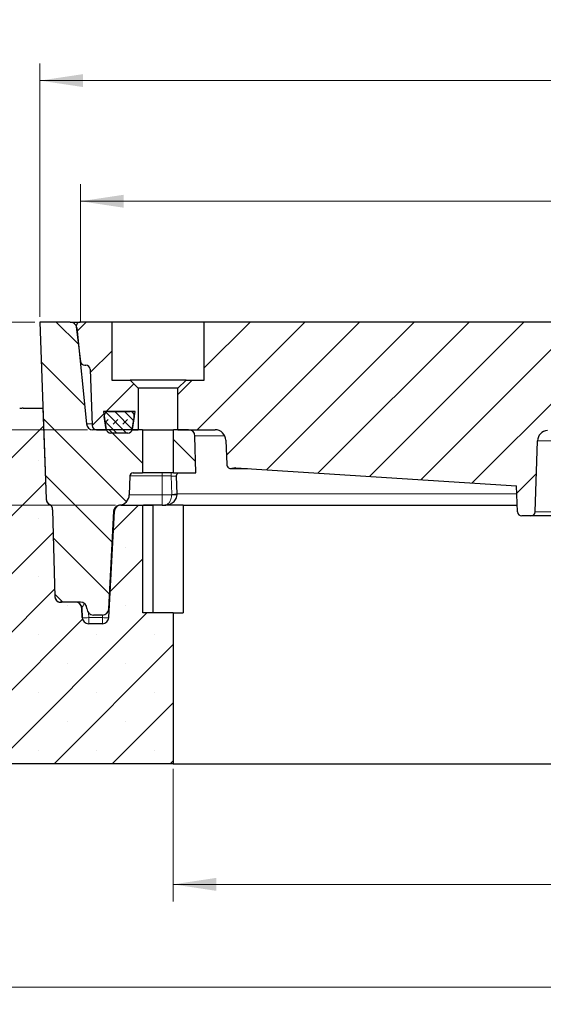
# Model space of a CAD drawing. Units: millimetres. Extents: x 0 to 420, y 0 to 297.
# Drawn here: x 76 to 107, y 37 to 95 of the extents above; entities that cross this region are included whole.
import ezdxf

# ---------------------------------------------------------------- set-up
doc = ezdxf.new("R2010")
doc.units = ezdxf.units.MM
doc.styles.add('SLDTEXTSTYLE0', font='TXT', dxfattribs={"width": 0.605})
doc.dimstyles.new('SLDDIMSTYLE0', dxfattribs={"dimtxt": 2.568319, "dimasz": 2.5, "dimexe": 0, "dimexo": 0.0625, "dimgap": 0.64208, "dimtad": 1, "dimlfac": 8, "dimrnd": 1e-09, "dimzin": 12, "dimdsep": 46, "dimtxsty": 'SLDTEXTSTYLE0', "dimsah": 1, "dimcen": 0.09, "dimadec": 0, "dimazin": 3, "dimtfac": 1, "dimtdec": 3, "dimtofl": 0, "dimtmove": 0, "dimatfit": 3, "dimfxl": 1, "dimfrac": 2, "dimtolj": 1, "dimtzin": 12, "dimarcsym": 0})
doc.dimstyles.new('SLDDIMSTYLE1', dxfattribs={"dimtxt": 2.568319, "dimasz": 2.5, "dimexe": 0, "dimexo": 0.0625, "dimgap": 0.64208, "dimtad": 1, "dimdec": 0, "dimlfac": 8, "dimrnd": 1e-09, "dimzin": 12, "dimdsep": 46, "dimtxsty": 'SLDTEXTSTYLE0', "dimsah": 1, "dimcen": 0.09, "dimadec": 0, "dimazin": 3, "dimtol": 1, "dimtp": 2, "dimtm": 2, "dimtfac": 1, "dimtdec": 0, "dimtofl": 0, "dimtmove": 0, "dimatfit": 3, "dimfxl": 1, "dimfrac": 2, "dimtolj": 1, "dimarcsym": 0})
doc.dimstyles.new('SLDDIMSTYLE2', dxfattribs={"dimtxt": 2.568319, "dimasz": 2.5, "dimexe": 0, "dimexo": 0.0625, "dimgap": 0.64208, "dimtad": 1, "dimdec": 0, "dimlfac": 8, "dimrnd": 1e-09, "dimzin": 12, "dimdsep": 46, "dimtxsty": 'SLDTEXTSTYLE0', "dimsah": 1, "dimcen": 0.09, "dimadec": 0, "dimazin": 3, "dimtol": 1, "dimtm": 2, "dimtfac": 1, "dimtdec": 0, "dimtofl": 0, "dimtmove": 0, "dimatfit": 3, "dimfxl": 1, "dimfrac": 2, "dimtolj": 1, "dimarcsym": 0})
doc.dimstyles.new('SLDDIMSTYLE3', dxfattribs={"dimtxt": 2.568319, "dimasz": 2.5, "dimexe": 0, "dimexo": 0.0625, "dimgap": 0.64208, "dimtad": 1, "dimlfac": 8, "dimrnd": 1e-09, "dimzin": 12, "dimdsep": 46, "dimtxsty": 'SLDTEXTSTYLE0', "dimsah": 1, "dimcen": 0.09, "dimadec": 0, "dimazin": 3, "dimtfac": 1, "dimtdec": 3, "dimtmove": 0, "dimatfit": 0, "dimfxl": 1, "dimfrac": 2, "dimtolj": 1, "dimtzin": 12, "dimarcsym": 0})
pattern_1 = [(45, (0, 0), (-1.5875, 1.5875), [])]
pattern_2 = [(135, (0, 0), (-1.5875, -1.5875), [])]

# ---------------------------------------------------------------- blocks, each defined once
blk = doc.blocks.new('_D')
at = {"color": 7, "linetype": 'Continuous', "lineweight": 0}
for p, q in [((85.293, 51.144), (85.293, 43.444)), ((160.293, 51.144), (160.293, 43.444)), ((85.293, 44.444), (160.293, 44.444))]:
    blk.add_line(p, q, dxfattribs=at)
at = {"color": 7, "linetype": 'Continuous', "lineweight": 18}
for points in [[(85.293, 44.444), (87.793, 44.069), (87.793, 44.819)], [(160.293, 44.444), (157.793, 44.819), (157.793, 44.069)]]:
    blk.add_solid(points, dxfattribs=at)
at = {"color": 7, "linetype": 'Continuous', "lineweight": 18, "char_height": 2.6458, "attachment_point": 1, "style": 'SLDTEXTSTYLE0'}
for s, insert in [('%%c', (117.979, 47.855)), ('600', (121.726, 47.855))]:
    blk.add_mtext(s, dxfattribs=dict(at, insert=insert))
blk = doc.blocks.new('_D_1')
at = {"color": 7, "linetype": 'Continuous', "lineweight": 0}
for p, q in [((41.543, 51.144), (41.543, 37.485)), ((204.043, 51.144), (204.043, 37.485)), ((41.543, 38.485), (204.043, 38.485))]:
    blk.add_line(p, q, dxfattribs=at)
at = {"color": 7, "linetype": 'Continuous', "lineweight": 18}
for points in [[(41.543, 38.485), (44.043, 38.11), (44.043, 38.86)], [(204.043, 38.485), (201.543, 38.86), (201.543, 38.11)]]:
    blk.add_solid(points, dxfattribs=at)
at = {"color": 7, "linetype": 'Continuous', "lineweight": 18, "char_height": 2.6458, "attachment_point": 1, "style": 'SLDTEXTSTYLE0'}
for s, insert in [('%%c', (116.999, 41.896)), ('1300', (120.746, 41.896))]:
    blk.add_mtext(s, dxfattribs=dict(at, insert=insert))
blk = doc.blocks.new('_D_2')
at = {"color": 7, "linetype": 'Continuous', "lineweight": 0}
for p, q in [((77.563, 77.369), (77.563, 92.079)), ((168.023, 77.369), (168.023, 92.079)), ((77.563, 91.079), (168.023, 91.079))]:
    blk.add_line(p, q, dxfattribs=at)
at = {"color": 7, "linetype": 'Continuous', "lineweight": 18}
for points in [[(77.563, 91.079), (80.063, 90.704), (80.063, 91.454)], [(168.023, 91.079), (165.523, 91.454), (165.523, 90.704)]]:
    blk.add_solid(points, dxfattribs=at)
at = {"color": 7, "linetype": 'Continuous', "lineweight": 18, "attachment_point": 1, "style": 'SLDTEXTSTYLE0'}
for s, insert, char_height in [('%%c', (116.126, 94.49), 2.6458), ('724', (119.873, 94.49), 2.6458), ('±2', (126.732, 93.691), 1.8521)]:
    blk.add_mtext(s, dxfattribs=dict(at, insert=insert, char_height=char_height))
blk = doc.blocks.new('_D_3')
at = {"color": 7, "linetype": 'Continuous', "lineweight": 0}
for p, q in [((79.919, 77.119), (79.919, 85.079)), ((165.916, 77.119), (165.916, 85.079)), ((79.919, 84.079), (165.916, 84.079))]:
    blk.add_line(p, q, dxfattribs=at)
at = {"color": 7, "linetype": 'Continuous', "lineweight": 18}
for points in [[(79.919, 84.079), (82.419, 83.704), (82.419, 84.454)], [(165.916, 84.079), (163.416, 84.454), (163.416, 83.704)]]:
    blk.add_solid(points, dxfattribs=at)
at = {"color": 7, "linetype": 'Continuous', "lineweight": 18, "attachment_point": 1, "style": 'SLDTEXTSTYLE0'}
for s, insert, char_height in [('0', (127.946, 89.161), 1.852), ('%%c', (116.517, 87.49), 2.6458), ('688', (120.264, 87.49), 2.6458), ('2', (127.946, 86.691), 1.852), ('-', (127.123, 86.691), 1.852)]:
    blk.add_mtext(s, dxfattribs=dict(at, insert=insert, char_height=char_height))
blk = doc.blocks.new('_D_6')
at = {"color": 7, "linetype": 'Continuous', "lineweight": 0}
for p, q in [((41.637, 77.069), (41.637, 82.069)), ((77.263, 77.069), (40.637, 77.069)), ((41.637, 77.069), (41.637, 70.819)), ((80.332, 70.819), (40.637, 70.819)), ((41.637, 70.819), (41.637, 65.819))]:
    blk.add_line(p, q, dxfattribs=at)
at = {"color": 7, "linetype": 'Continuous', "lineweight": 18}
for points in [[(41.637, 77.069), (42.012, 79.569), (41.262, 79.569)], [(41.637, 70.819), (41.262, 68.319), (42.012, 68.319)]]:
    blk.add_solid(points, dxfattribs=at)
at = {"color": 7, "linetype": 'Continuous', "lineweight": 18, "insert": (38.226, 71.984), "char_height": 2.6458, "attachment_point": 1, "rotation": 90, "style": 'SLDTEXTSTYLE0'}
blk.add_mtext('50', dxfattribs=at)
blk = doc.blocks.new('_D_7')
at = {"color": 7, "linetype": 'Continuous', "lineweight": 0}
for p, q in [((77.263, 77.069), (32.251, 77.069)), ((33.251, 77.069), (33.251, 66.444)), ((81.959, 66.444), (32.251, 66.444))]:
    blk.add_line(p, q, dxfattribs=at)
at = {"color": 7, "linetype": 'Continuous', "lineweight": 18}
for points in [[(33.251, 77.069), (32.876, 74.569), (33.626, 74.569)], [(33.251, 66.444), (33.626, 68.944), (32.876, 68.944)]]:
    blk.add_solid(points, dxfattribs=at)
at = {"color": 7, "linetype": 'Continuous', "lineweight": 18, "insert": (29.841, 69.797), "char_height": 2.6458, "attachment_point": 1, "rotation": 90, "style": 'SLDTEXTSTYLE0'}
blk.add_mtext('85', dxfattribs=at)

msp = doc.modelspace()

# ---------------------------------------------------------------- hatches: boundary and pattern name
at = {"linetype": 'Continuous', "lineweight": 18}
h = msp.add_hatch(dxfattribs=at)
h.set_pattern_fill('DIN 201 Grauguss', scale=0.5, angle=90, style=0, pattern_type=2)
h.set_pattern_definition(pattern_2)
edge = h.paths.add_edge_path(flags=0)
edge.add_line((82.7481, 67.0472), (82.7862, 68.138))
edge.add_arc((82.9736, 68.1315), 0.1875, 90, 178, ccw=False)
edge.add_line((82.9736, 68.319), (83.5113, 68.319))
edge.add_line((83.5113, 68.319), (83.5113, 70.819))
edge.add_line((83.5113, 70.819), (80.6319, 70.819))
edge.add_arc((80.6319, 71.194), 0.375, 185.71059, 270, ccw=False)
edge.add_line((80.2588, 71.1567), (79.7013, 76.7313))
edge.add_arc((79.3282, 76.694), 0.375, 5.71059, 90)
edge.add_line((79.3282, 77.069), (77.5625, 77.069))
edge.add_line((77.5625, 77.069), (77.9209, 66.8059))
edge.add_arc((78.2957, 66.819), 0.375, 182, 240.34808)
edge.add_arc((77.9246, 66.1672), 0.375, 1.5, 60.34808, ccw=False)
edge.add_line((78.2995, 66.177), (78.4318, 61.1233))
edge.add_arc((78.7442, 61.1315), 0.3125, 181.5, 270)
edge.add_line((78.7442, 60.819), (79.9175, 60.819))
edge.add_arc((79.9175, 60.444), 0.375, 0, 90, ccw=False)
edge.add_arc((80.6675, 60.444), 0.375, 180, 270)
edge.add_line((80.6675, 60.069), (81.1867, 60.069))
edge.add_arc((81.1867, 60.444), 0.375, 270, 357)
edge.add_line((81.5611, 60.4244), (81.8583, 66.0946))
edge.add_spline(control_points=[(81.8583, 66.0946), (81.875, 66.4129), (82.1918, 66.4477)], knot_values=[0, 0, 0, 1, 1, 1], weights=[1, 0.7619645, 1], degree=2, periodic=0)
edge.add_arc((82.1235, 67.069), 0.625, 276.27538, 358)
h = msp.add_hatch(dxfattribs=at)
h.set_pattern_fill('DIN 201 Grauguss', scale=0.5, style=0, pattern_type=2)
h.set_pattern_definition(pattern_1)
edge = h.paths.add_edge_path(flags=0)
edge.add_line((81.73, 73.694), (81.73, 77.069))
edge.add_line((81.73, 77.069), (79.9188, 77.069))
edge.add_arc((79.9188, 76.819), 0.25, 90, 187)
edge.add_line((79.6707, 76.7885), (79.9163, 74.7885))
edge.add_arc((80.1644, 74.819), 0.25, 187, 270)
edge.add_line((80.1644, 74.569), (80.2326, 74.569))
edge.add_arc((80.2326, 74.319), 0.25, 2, 90, ccw=False)
edge.add_line((80.4825, 74.3277), (80.5966, 71.0603))
edge.add_arc((80.8464, 71.069), 0.25, 182, 270)
edge.add_line((80.8464, 70.819), (81.4175, 70.819))
edge.add_line((81.4175, 70.819), (81.2492, 71.8815))
edge.add_line((81.2492, 71.8815), (83.0858, 71.8815))
edge.add_line((83.0858, 71.8815), (82.9175, 70.819))
edge.add_line((82.9175, 70.819), (83.2613, 70.819))
edge.add_line((83.2613, 70.819), (83.2613, 73.2253))
edge.add_line((83.2613, 73.2253), (82.7925, 73.694))
edge.add_line((82.7925, 73.694), (81.73, 73.694))
h = msp.add_hatch(dxfattribs=at)
h.set_pattern_fill('DIN 201 Grauguss', scale=0.5, style=0, pattern_type=2)
h.set_pattern_definition(pattern_1)
edge = h.paths.add_edge_path(flags=0)
edge.add_line((121.6963, 68.444), (123.8888, 68.444))
edge.add_arc((123.8888, 68.944), 0.5, 270, 356)
edge.add_line((124.3875, 68.9091), (124.4465, 69.7525))
edge.add_arc((124.9453, 69.7176), 0.5, 107.74724, 176, ccw=False)
edge.add_arc((122.7925, 76.444), 6.5625, 287.74724, 305.47507)
edge.add_arc((127.3265, 70.0818), 1.25, 88.74266, 125.47507, ccw=False)
edge.add_arc((122.7925, -136.4935), 207.875, 85.649066, 88.742657, ccw=False)
edge.add_arc((138.5156, 70.1592), 0.625, 2, 85.64907, ccw=False)
edge.add_line((139.1402, 70.181), (139.2841, 66.0603))
edge.add_arc((139.5339, 66.069), 0.25, 182, 270)
edge.add_line((139.5339, 65.819), (140.0511, 65.819))
edge.add_arc((140.0511, 66.069), 0.25, 270, 358)
edge.add_line((140.3009, 66.0603), (140.4375, 69.9715))
edge.add_arc((141.0621, 69.9497), 0.625, 84.94266, 178, ccw=False)
edge.add_arc((122.7925, -136.4935), 207.875, 80.560128, 84.942663, ccw=False)
edge.add_arc((156.9276, 68.8131), 0.25, 260.56013, 358)
edge.add_line((157.1775, 68.8044), (157.2268, 70.2158))
edge.add_arc((157.8514, 70.194), 0.625, 90, 178, ccw=False)
edge.add_line((157.8514, 70.819), (162.6675, 70.819))
edge.add_line((162.6675, 70.819), (162.4992, 71.8815))
edge.add_line((162.4992, 71.8815), (164.3358, 71.8815))
edge.add_line((164.3358, 71.8815), (164.1675, 70.819))
edge.add_line((164.1675, 70.819), (164.7386, 70.819))
edge.add_arc((164.7386, 71.069), 0.25, 270, 358)
edge.add_line((164.9884, 71.0603), (165.1025, 74.3277))
edge.add_arc((165.3524, 74.319), 0.25, 90, 178, ccw=False)
edge.add_line((165.3524, 74.569), (165.4206, 74.569))
edge.add_arc((165.4206, 74.819), 0.25, 270, 353)
edge.add_line((165.6688, 74.7885), (165.9143, 76.7885))
edge.add_arc((165.6662, 76.819), 0.25, 353, 450)
edge.add_line((165.6662, 77.069), (162.1675, 77.069))
edge.add_line((162.1675, 77.069), (162.0009, 72.2972))
edge.add_arc((161.3763, 72.319), 0.625, 270, 358, ccw=False)
edge.add_line((161.3763, 71.694), (156.9764, 71.694))
edge.add_arc((156.9764, 71.069), 0.625, 90, 178)
edge.add_line((156.3518, 71.0908), (156.3227, 70.2578))
edge.add_arc((155.698, 70.2796), 0.625, 260.95787, 358, ccw=False)
edge.add_arc((122.7925, -136.4935), 208.75, 80.957868, 84.123978)
edge.add_arc((144.2276, 71.7814), 0.625, 182, 264.12398, ccw=False)
edge.add_line((143.6029, 71.7596), (143.5151, 74.2754))
edge.add_arc((144.7643, 74.319), 1.25, 90, 182, ccw=False)
edge.add_line((144.7643, 75.569), (150.3711, 75.569))
edge.add_line((150.3711, 75.569), (150.2925, 77.069))
edge.add_line((150.2925, 77.069), (149.6675, 77.069))
edge.add_line((149.6675, 77.069), (149.5001, 76.444))
edge.add_line((149.5001, 76.444), (146.71, 76.444))
edge.add_line((146.71, 76.444), (146.5425, 77.069))
edge.add_line((146.5425, 77.069), (142.1675, 77.069))
edge.add_line((142.1675, 77.069), (141.9917, 72.0341))
edge.add_arc((141.3671, 72.056), 0.625, 264.91035, 358, ccw=False)
edge.add_arc((122.7925, -136.4935), 208.75, 84.910353, 87.864313)
edge.add_arc((130.5951, 72.7361), 0.625, 188, 267.86431, ccw=False)
edge.add_line((129.9762, 72.6491), (129.355, 77.069))
edge.add_line((129.355, 77.069), (128.3424, 77.069))
edge.add_arc((128.3424, 76.819), 0.25, 90, 183.86557)
edge.add_arc((122.7925, 76.444), 5.3125, -75.79161, 3.86557, ccw=False)
edge.add_arc((124.2192, 70.8093), 0.5, 104.20839, 176)
edge.add_line((123.7204, 70.8442), (123.6213, 69.4266))
edge.add_arc((123.3719, 69.444), 0.25, 270, 356, ccw=False)
edge.add_line((123.3719, 69.194), (122.2132, 69.194))
edge.add_arc((122.2132, 69.444), 0.25, 184, 270, ccw=False)
edge.add_line((121.9638, 69.4266), (121.8646, 70.8442))
edge.add_arc((121.3658, 70.8093), 0.5, 4, 75.79161)
edge.add_arc((122.7925, 76.444), 5.3125, 176.13443, 255.79161, ccw=False)
edge.add_arc((117.2427, 76.819), 0.25, 356.13443, 450)
edge.add_line((117.2427, 77.069), (87.105, 77.069))
edge.add_line((87.105, 77.069), (87.105, 73.694))
edge.add_line((87.105, 73.694), (86.0425, 73.694))
edge.add_line((86.0425, 73.694), (85.5738, 73.2253))
edge.add_line((85.5738, 73.2253), (85.5738, 70.819))
edge.add_line((85.5738, 70.819), (87.7337, 70.819))
edge.add_arc((87.7337, 70.194), 0.625, 2, 90, ccw=False)
edge.add_line((88.3583, 70.2158), (88.4076, 68.8044))
edge.add_arc((88.6574, 68.8131), 0.25, 182, 279.43987)
edge.add_arc((122.7925, -136.4935), 207.875, 99.373426, 99.439872, ccw=False)
edge.add_line((88.9363, 68.6059), (105.2314, 67.569))
edge.add_line((105.2314, 67.569), (105.2841, 66.0603))
edge.add_arc((105.5339, 66.069), 0.25, 182, 270)
edge.add_line((105.5339, 65.819), (106.0511, 65.819))
edge.add_arc((106.0511, 66.069), 0.25, 270, 358)
edge.add_line((106.3009, 66.0603), (106.4448, 70.181))
edge.add_arc((107.0695, 70.1592), 0.625, 94.35093, 178, ccw=False)
edge.add_arc((122.7925, -136.4935), 207.875, 91.257343, 94.350934, ccw=False)
edge.add_arc((118.2585, 70.0818), 1.25, 54.52493, 91.25734, ccw=False)
edge.add_arc((122.7925, 76.444), 6.5625, 234.52493, 252.25276)
edge.add_arc((120.6397, 69.7176), 0.5, 4, 72.25276, ccw=False)
edge.add_line((121.1385, 69.7525), (121.1975, 68.9091))
edge.add_arc((121.6963, 68.944), 0.5, 184, 270)
h = msp.add_hatch(dxfattribs=at)
h.set_pattern_fill('SACNCR', style=0)
edge = h.paths.add_edge_path(flags=0)
edge.add_line((83.5425, 66.444), (82.2587, 66.444))
edge.add_ellipse((82.2587, 66.069), major_axis=(0.375, 0), ratio=1, start_angle=90, end_angle=177)
edge.add_line((81.8842, 66.0886), (81.5611, 59.9244))
edge.add_ellipse((81.1867, 59.944), major_axis=(-0.375, 0), ratio=1, start_angle=90, end_angle=177, ccw=False)
edge.add_line((81.1867, 59.569), (80.3984, 59.569))
edge.add_ellipse((80.3984, 59.944), major_axis=(-0.375, 0), ratio=1, start_angle=3, end_angle=90, ccw=False)
edge.add_line((80.0239, 59.9244), (79.9953, 60.4706))
edge.add_ellipse((79.6208, 60.451), major_axis=(0.375, 0), ratio=1, start_angle=3, end_angle=90)
edge.add_line((79.6208, 60.826), (78.8099, 60.826))
edge.add_arc((78.7442, 61.1315), 0.3125, 181.5, 282.13629, ccw=False)
edge.add_line((78.4318, 61.1233), (78.2995, 66.177))
edge.add_arc((77.9246, 66.1672), 0.375, 1.5, 60.34808)
edge.add_arc((78.2957, 66.819), 0.375, 191.19103, 240.34808, ccw=False)
edge.add_arc((78.2954, 66.8206), 0.375, 182, 191.435, ccw=False)
edge.add_line((77.9206, 66.8075), (77.7369, 72.069))
edge.add_line((77.7369, 72.069), (76.5873, 72.069))
edge.add_arc((76.5873, 71.194), 0.875, 90, 103.08942)
edge.add_line((76.3891, 72.0463), (42.2194, 64.1014))
edge.add_arc((42.4175, 63.2491), 0.875, 103.08942, 180)
edge.add_line((41.5425, 63.2491), (41.5425, 51.444))
edge.add_line((41.5425, 51.444), (85.2925, 51.444))
edge.add_line((85.2925, 51.444), (85.2925, 60.194))
edge.add_line((85.2925, 60.194), (83.5425, 60.194))
edge.add_line((83.5425, 60.194), (83.5425, 66.444))
edge = h.paths.add_edge_path(flags=0)
edge.add_arc((49.0425, 60.819), 0.625, 5.73917, 354.26083, ccw=False)
edge.add_line((49.6644, 60.8815), (49.6644, 60.7565))
edge = h.paths.add_edge_path(flags=0)
edge.add_arc((49.0425, 55.819), 0.625, 5.73917, 354.26083, ccw=False)
edge.add_line((49.6644, 55.8815), (49.6644, 55.7565))
h = msp.add_hatch(dxfattribs=at)
h.set_pattern_fill('DIN 128 Elastomer-Gummi', scale=0.0625, style=0, pattern_type=2)
h.set_pattern_definition([(45, (0.42095, 0.42095), (0.280633, 0.841899), [0.396875, -0.79375]), (45, (0.9822, 0.42095), (0.280633, 0.841899), [0.396875, -0.79375]), (134.99997, (0, 0), (-0.2806331, -0.2806329), [])])
edge = h.paths.add_edge_path(flags=0)
edge.add_line((82.9203, 70.8424), (83.0391, 71.5924))
edge.add_arc((82.7922, 71.6315), 0.25, 351, 450)
edge.add_line((82.7922, 71.8815), (81.5429, 71.8815))
edge.add_arc((81.5429, 71.6315), 0.25, 90, 189)
edge.add_line((81.296, 71.5924), (81.4147, 70.8424))
edge.add_arc((81.6617, 70.8815), 0.25, 189, 270)
edge.add_line((81.6617, 70.6315), (82.6734, 70.6315))
edge.add_arc((82.6734, 70.8815), 0.25, 270, 351)
h = msp.add_hatch(dxfattribs=at)
h.set_pattern_fill('DIN 201 Grauguss', scale=0.5, angle=90, style=0, pattern_type=2)
h.set_pattern_definition(pattern_2)
edge = h.paths.add_edge_path(flags=0)
edge.add_line((85.3238, 70.819), (85.3238, 68.319))
edge.add_line((85.3238, 68.319), (86.6184, 68.319))
edge.add_line((86.6184, 68.319), (86.5625, 70.4538))
edge.add_arc((86.1877, 70.444), 0.375, 1.5, 90)
edge.add_line((86.1877, 70.819), (85.3238, 70.819))

# ---------------------------------------------------------------- linework, layer by layer
at = {"color": 7, "linetype": 'Continuous', "lineweight": 25}
for p, q in [((77.5625, 77.069), (77.9209, 66.8059)), ((79.3282, 77.069), (77.5625, 77.069)), ((79.6707, 76.7885), (79.9163, 74.7885)), ((79.7013, 76.7313), (80.2588, 71.1567)), ((81.73, 77.069), (79.9188, 77.069)), ((81.73, 77.069), (81.73, 73.694)), ((87.105, 77.069), (81.73, 77.069)), ((87.105, 73.694), (87.105, 77.069)), ((117.2427, 77.069), (87.105, 77.069)), ((80.1644, 74.569), (80.2326, 74.569)), ((80.4825, 74.3277), (80.5966, 71.0603)), ((81.73, 73.694), (82.7925, 73.694)), ((82.7925, 73.694), (83.2613, 73.2253)), ((86.0425, 73.694), (82.7925, 73.694)), ((83.2613, 73.2253), (83.2613, 70.819)), ((85.5738, 73.2253), (83.2613, 73.2253)), ((85.5738, 73.2253), (86.0425, 73.694)), ((85.5738, 70.819), (85.5738, 73.2253)), ((86.0425, 73.694), (87.105, 73.694)), ((76.5873, 72.069), (77.7369, 72.069)), ((77.7369, 72.069), (77.9206, 66.8075)), ((77.7369, 72.069), (77.7371, 72.069)), ((81.2492, 71.8815), (81.4175, 70.819)), ((83.0858, 71.8815), (81.2492, 71.8815)), ((81.4147, 70.8424), (81.296, 71.5924)), ((81.5429, 71.8815), (82.7922, 71.8815)), ((82.9175, 70.819), (83.0858, 71.8815)), ((83.0391, 71.5924), (82.9203, 70.8424)), ((83.5113, 70.819), (80.6319, 70.819)), ((80.8464, 70.819), (81.4175, 70.819)), ((82.6734, 70.6315), (81.6617, 70.6315)), ((82.9175, 70.819), (83.2613, 70.819)), ((83.5113, 70.819), (83.5113, 68.319)), ((83.5113, 70.819), (85.3238, 70.819)), ((85.3238, 68.319), (85.3238, 70.819)), ((86.1877, 70.819), (85.3238, 70.819)), ((85.5738, 70.819), (87.7337, 70.819)), ((86.6184, 68.319), (86.5625, 70.4538)), ((88.3583, 70.2158), (88.4076, 68.8044)), ((106.3009, 66.0603), (106.4448, 70.181)), ((88.6574, 68.5631), (89.6087, 68.5631)), ((88.9363, 68.6059), (105.2314, 67.569)), ((82.7862, 68.138), (82.7481, 67.0472)), ((82.9736, 68.319), (83.5113, 68.319)), ((85.3238, 68.319), (83.5113, 68.319)), ((85.3238, 68.319), (86.6184, 68.319)), ((85.5243, 67.0928), (85.49, 68.1257)), ((105.2841, 66.0603), (105.2314, 67.569)), ((85.5239, 67.0422), (85.5243, 67.0928)), ((82.207, 66.4455), (82.2055, 66.444)), ((82.2368, 66.444), (82.2055, 66.444)), ((82.2587, 66.444), (83.5425, 66.444)), ((83.5425, 60.194), (83.5425, 66.444)), ((83.5425, 66.444), (84.1109, 66.444)), ((84.1109, 66.444), (84.1109, 60.194)), ((84.6675, 66.444), (84.8052, 66.444)), ((85.8844, 66.444), (84.8052, 66.444)), ((85.8844, 66.444), (85.8844, 60.194)), ((85.8844, 66.444), (105.2707, 66.444)), ((78.2995, 66.177), (78.4318, 61.1233)), ((81.5611, 60.4244), (81.8583, 66.0946)), ((81.5611, 59.9244), (81.8842, 66.0886)), ((106.0511, 65.819), (105.5339, 65.819)), ((139.5339, 65.819), (106.0511, 65.819)), ((79.9175, 60.819), (78.7442, 60.819)), ((79.6208, 60.826), (78.8099, 60.826)), ((79.9953, 60.4706), (80.0239, 59.9244)), ((80.0239, 59.9244), (79.9953, 60.4706)), ((81.1867, 60.069), (80.6675, 60.069)), ((85.2925, 60.194), (83.5425, 60.194)), ((85.2925, 60.194), (85.2925, 51.444)), ((85.2925, 60.194), (85.8844, 60.194)), ((81.1867, 59.569), (80.3984, 59.569)), ((85.2925, 51.444), (41.5425, 51.444)), ((85.2925, 51.444), (160.2925, 51.444))]:
    msp.add_line(p, q, dxfattribs=at)
at = {"color": 8, "linetype": 'Continuous', "lineweight": 18}
for p, q in [((83.04, 71.5924), (83.0391, 71.5924)), ((80.5932, 71.1567), (80.2588, 71.1567)), ((82.9203, 70.8424), (82.9212, 70.8424)), ((86.5621, 70.4636), (88.2975, 70.4636)), ((120.8274, 70.181), (106.4448, 70.181)), ((88.6984, 68.5665), (89.5555, 68.5665)), ((82.7862, 68.138), (84.6675, 68.138)), ((84.6675, 68.319), (84.6675, 68.138)), ((84.6675, 68.138), (84.6675, 67.0472)), ((85.1767, 68.138), (84.6675, 68.138)), ((85.1767, 68.138), (85.1767, 68.319)), ((85.2122, 67.0717), (85.1767, 68.138)), ((84.6675, 67.0472), (82.7481, 67.0472)), ((84.6675, 66.444), (84.6675, 67.0472)), ((85.212, 67.0472), (84.6675, 67.0472)), ((85.212, 67.0472), (85.2122, 67.0717)), ((77.9206, 66.8075), (77.9209, 66.8075)), ((82.1918, 66.4477), (82.207, 66.4455)), ((106.3009, 66.0603), (139.2841, 66.0603)), ((79.9953, 60.4706), (79.9957, 60.4716)), ((79.9953, 60.4706), (79.9953, 60.4706)), ((80.3984, 59.9244), (80.3841, 60.1985)), ((81.1943, 60.0691), (81.1867, 59.9244)), ((80.0239, 59.9244), (80.0239, 59.9244)), ((81.1867, 59.9244), (80.3984, 59.9244))]:
    msp.add_line(p, q, dxfattribs=at)
at = {"color": 8, "linetype": 'Continuous', "lineweight": 18, "flags": 128}
for points in [[(105.2477, 67.1017), (105.1284, 67.1017), (104.0018, 67.1017), (102.8973, 67.1017), (101.8164, 67.1017), (100.7601, 67.1017), (99.7298, 67.1017), (98.7268, 67.1017), (97.752, 67.1017), (96.8069, 67.1017), (95.8923, 67.1017), (95.0095, 67.1017), (94.1594, 67.1017), (93.3431, 67.1017), (92.5615, 67.1017), (91.8155, 67.1017), (91.1061, 67.1017), (90.434, 67.1017), (89.8001, 67.1017), (89.2051, 67.1017), (88.6497, 67.1017), (88.1345, 67.1017), (87.6602, 67.1017), (87.2273, 67.1017), (86.8364, 67.1017), (86.4878, 67.1017), (86.1821, 67.1017), (85.9195, 67.1017), (85.7004, 67.1017), (85.525, 67.1017), (85.518, 67.1017)], [(80.3984, 59.569), (80.3984, 59.5757), (80.3984, 59.5957), (80.3984, 59.6282), (80.3984, 59.672), (80.3984, 59.7256), (80.3984, 59.787), (80.3984, 59.8541), (80.3984, 59.9244)], [(81.1867, 59.9244), (81.1867, 59.8541), (81.1867, 59.787), (81.1867, 59.7256), (81.1867, 59.672), (81.1867, 59.6282), (81.1867, 59.5957), (81.1867, 59.5757), (81.1867, 59.569)]]:
    msp.add_lwpolyline(points, dxfattribs=at)
at = {"color": 7, "linetype": 'Continuous', "lineweight": 25}
for centre, radius, start, end in [((79.3282, 76.694), 0.375, 5.71059, 90), ((79.9188, 76.819), 0.25, 90, 187), ((80.1644, 74.819), 0.25, 187, 270), ((80.2326, 74.319), 0.25, 2, 90), ((76.5873, 71.194), 0.875, 90, 103.08942), ((81.5429, 71.6315), 0.25, 90, 189), ((82.7922, 71.6315), 0.25, 351, 90), ((80.6319, 71.194), 0.375, 185.71059, 270), ((80.8464, 71.069), 0.25, 182, 270), ((81.6617, 70.8815), 0.25, 189, 270), ((82.6734, 70.8815), 0.25, 270, 351), ((86.1877, 70.444), 0.375, 1.5, 90), ((87.7337, 70.194), 0.625, 2, 90), ((107.0695, 70.1592), 0.625, 94.35093, 178), ((88.6574, 68.8131), 0.25, 182, 279.43987), ((122.7925, -136.4935), 207.875, 99.373426, 99.439872), ((82.9736, 68.1315), 0.1875, 90, 178), ((82.1235, 67.069), 0.625, 276.27538, 358), ((78.2954, 66.8206), 0.375, 182, 191.435), ((78.2957, 66.819), 0.375, 182, 240.34808), ((78.2957, 66.819), 0.375, 191.19103, 240.34808), ((77.9246, 66.1672), 0.375, 1.5, 60.34808), ((82.2587, 66.069), 0.375, 90, 177), ((105.5339, 66.069), 0.25, 182, 270), ((106.0511, 66.069), 0.25, 270, 358), ((78.7442, 61.1315), 0.3125, 181.5, 282.13629), ((78.7442, 61.1315), 0.3125, 181.5, 270), ((79.6208, 60.451), 0.375, 3, 90), ((79.9175, 60.444), 0.375, 0, 90), ((80.6675, 60.444), 0.375, 180, 270), ((81.1867, 60.444), 0.375, 270, 357), ((80.3984, 59.944), 0.375, 183, 270), ((80.3984, 59.944), 0.375, 183.00006, 270), ((81.1867, 59.944), 0.375, 270, 357)]:
    msp.add_arc(centre, radius, start, end, dxfattribs=at)
at = {"color": 8, "linetype": 'Continuous', "lineweight": 18}
for centre, radius, start, end in [((85.4092, 69.6182), 2.5786, 265.61266, 272.54778), ((85.2426, 68.9447), 1.8732, 269.0696, 278.6495), ((82.2326, 66.0714), 0.375, 93.91773, 176.99813), ((79.6208, 60.451), 0.375, 3.00006, 78.9246), ((79.6214, 60.4512), 0.3749, 3.11933, 78.88008), ((80.2112, 61.7191), 1.8045, 264.04373, 275.95627), ((81.3739, 61.7187), 1.8041, 264.04289, 275.95711)]:
    msp.add_arc(centre, radius, start, end, dxfattribs=at)
at = {"color": 7, "linetype": 'Continuous', "lineweight": 25}
for points, knots in [([(79.3282, 77.069), (79.3414, 77.069), (79.3681, 77.069), (79.5595, 77.069), (79.7877, 77.069), (79.897, 77.069)], [0, 0, 0, 0, 0.3417375, 0.6847956, 1, 1, 1, 1]), ([(85.4901, 68.1254), (85.4904, 68.137), (85.491, 68.1609), (85.499, 68.1934), (85.5088, 68.2118), (85.5129, 68.2195)], [0, 0, 0, 0, 0.3565926, 0.7329801, 1, 1, 1, 1]), ([(85.5133, 68.2193), (85.5193, 68.2308), (85.5363, 68.2633), (85.5725, 68.306), (85.6086, 68.3147), (85.6267, 68.319)], [0, 0, 0, 0, 0.2150942, 0.6070383, 1, 1, 1, 1]), ([(84.8052, 66.444), (84.885, 66.4511), (85.0395, 66.4649), (85.2641, 66.5751), (85.4193, 66.7282), (85.5041, 66.8946), (85.5172, 66.9925), (85.5239, 67.0422)], [0, 0, 0, 0, 0.2512945, 0.4860682, 0.7286669, 0.8621182, 1, 1, 1, 1]), ([(81.8579, 66.0913), (81.8608, 66.1172), (81.8666, 66.1685), (81.9026, 66.2586), (81.9462, 66.327), (81.9836, 66.3522), (81.9861, 66.3539)], [0, 0, 0, 0, 0.2555832, 0.5058568, 0.967406, 1, 1, 1, 1]), ([(82.1918, 66.4477), (82.1503, 66.439), (82.0674, 66.4216), (81.9629, 66.345), (81.8887, 66.2411), (81.8624, 66.1513), (81.8588, 66.102), (81.8583, 66.0946)], [0, 0, 0, 0, 0.2394073, 0.4788146, 0.7182219, 0.9576293, 1, 1, 1, 1]), ([(84.6675, 66.444), (84.5348, 66.444), (84.2639, 66.444), (83.8948, 66.444), (83.6742, 66.444), (83.5792, 66.444)], [0, 0, 0, 0, 0.3534923, 0.7216983, 1, 1, 1, 1]), ([(85.8407, 66.444), (85.6911, 66.444), (85.3623, 66.444), (85.0162, 66.444), (84.8721, 66.444), (84.8052, 66.444)], [0, 0, 0, 0, 0.3087042, 0.6786564, 1, 1, 1, 1])]:
    msp.add_open_spline(points, degree=3, knots=knots, dxfattribs=at)
at = {"color": 8, "linetype": 'Continuous', "lineweight": 18}
for points, knots in [([(85.4878, 68.1254), (85.4883, 68.1257), (85.4897, 68.1264), (85.4724, 68.128), (85.4379, 68.1301), (85.3871, 68.1323), (85.3242, 68.1344), (85.2527, 68.1364), (85.202, 68.1375), (85.1767, 68.138)], [0, 0, 0, 0, 0.0704249, 0.2255573, 0.3805562, 0.5351511, 0.6902114, 0.8453474, 1, 1, 1, 1]), ([(84.8052, 66.444), (84.8137, 66.4443), (84.8591, 66.4459), (84.9507, 66.4791), (85.0731, 66.5903), (85.1602, 66.7549), (85.203, 66.9165), (85.209, 67.0044), (85.212, 67.0472)], [0, 0, 0, 0, 0.0469915, 0.2515573, 0.4993757, 0.7488443, 0.8775633, 1, 1, 1, 1]), ([(81.8584, 66.0942), (81.8657, 66.0936), (81.8778, 66.0926), (81.8799, 66.0909), (81.8807, 66.0903)], [0, 0, 0, 0, 0.6025468, 1, 1, 1, 1]), ([(79.9957, 60.4716), (79.9969, 60.4733), (79.9993, 60.477), (80.0126, 60.5026), (80.0292, 60.5365), (80.0408, 60.5602)], [0, 0, 0, 0, 0.2178369, 0.4525595, 1, 1, 1, 1]), ([(80.0408, 60.5602), (80.0578, 60.5954), (80.0851, 60.6522), (80.1168, 60.7195), (80.1289, 60.7451)], [0, 0, 0, 0, 0.6197134, 1, 1, 1, 1])]:
    msp.add_open_spline(points, degree=3, knots=knots, dxfattribs=at)

# ---------------------------------------------------------------- dimensions: what is measured, and where the dimension line sits
at = {"color": 7, "linetype": 'Continuous', "lineweight": 18}
for base, p1, p2, dimstyle, picture, middle in [((168.0225, 91.079), (77.5625, 77.069), (168.0225, 77.069), 'SLDDIMSTYLE1', '_D_2', (122.7925, 91.079)), ((165.9162, 84.079), (79.9188, 76.819), (165.9162, 76.819), 'SLDDIMSTYLE2', '_D_3', (122.9175, 84.079)), ((204.0425, 38.4853), (41.5425, 51.444), (204.0425, 51.444), 'SLDDIMSTYLE0', '_D_1', (122.7925, 38.4853)), ((160.2925, 44.444), (85.2925, 51.444), (160.2925, 51.444), 'SLDDIMSTYLE0', '_D', (122.7925, 44.444))]:
    dim = msp.add_linear_dim(base=base, p1=p1, p2=p2, text='%%c<>', dimstyle=dimstyle, dxfattribs=at)
    dim.commit()
    dim.dimension.update_dxf_attribs({"geometry": picture, "text_midpoint": middle, "dimtype": 160})
for base, p2, dimstyle, picture, middle in [((41.6368, 70.819), (80.6319, 70.819), 'SLDDIMSTYLE3', '_D_6', (41.6368, 73.944)), ((33.2514, 66.444), (82.2587, 66.444), 'SLDDIMSTYLE0', '_D_7', (33.2514, 71.7565))]:
    dim = msp.add_linear_dim(base=base, p1=(77.5625, 77.069), p2=p2, angle=90, dimstyle=dimstyle, dxfattribs=at)
    dim.commit()
    dim.dimension.update_dxf_attribs({"geometry": picture, "text_midpoint": middle, "dimtype": 160})

doc.saveas('drawing.dxf')
